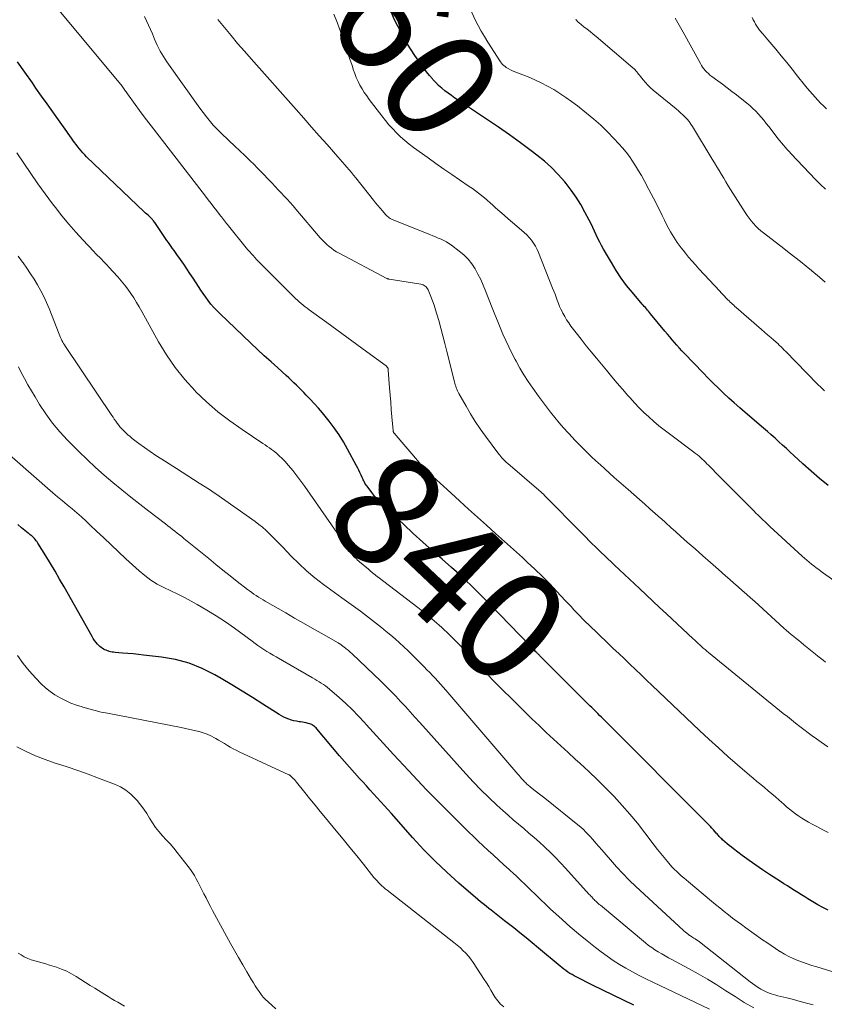
# Model space of a CAD drawing. Units: feet. Extents: x 1960000 to 1965017, y 505000 to 510000.
# Drawn here: x 1960583 to 1960727, y 506492 to 506669 of the extents above; entities that cross this region are included whole.
import ezdxf
from ezdxf.enums import TextEntityAlignment as Align

# ---------------------------------------------------------------- set-up
doc = ezdxf.new("R2010")
doc.units = ezdxf.units.FT
doc.header["$LTSCALE"] = 100
doc.header["$MEASUREMENT"] = 0
for name, color, linetype, lineweight in [('CONTOUR INDEX', 32, 'Continuous', 25), ('CONTOUR INDEX LABEL', 7, 'Continuous', 15), ('CONTOUR INTERMEDIATE', 40, 'Continuous', 15)]:
    doc.layers.add(name, color=color, linetype=linetype, lineweight=lineweight)
doc.styles.add('slant', font='romans.shx', dxfattribs={"oblique": 14.999978})

msp = doc.modelspace()

# ---------------------------------------------------------------- linework, layer by layer
at = {"layer": 'CONTOUR INDEX', "flags": 128}
for points, elevation in [([(1960728.08, 506585.46), (1960726.52, 506586.73), (1960725.01, 506588.05), (1960723.51, 506589.39), (1960721.9, 506590.87), (1960721.23, 506591.49), (1960720.56, 506592.11), (1960719.88, 506592.73), (1960719.21, 506593.35), (1960718.53, 506593.97), (1960717.85, 506594.58), (1960717.17, 506595.18), (1960716.47, 506595.78), (1960713.16, 506598.62), (1960712.18, 506599.47), (1960711.2, 506600.32), (1960710.24, 506601.19), (1960709.28, 506602.07), (1960708.33, 506602.96), (1960707.4, 506603.86), (1960706.49, 506604.78), (1960705.58, 506605.71), (1960702.25, 506609.21), (1960701.79, 506609.69), (1960701.34, 506610.19), (1960700.89, 506610.69), (1960700.45, 506611.19), (1960700.02, 506611.7), (1960699.59, 506612.21), (1960699.16, 506612.72), (1960698.73, 506613.24), (1960696.15, 506616.37), (1960695.97, 506616.59), (1960695.78, 506616.81), (1960695.59, 506617.03), (1960695.39, 506617.24), (1960695.2, 506617.46), (1960695.01, 506617.68), (1960694.82, 506617.89), (1960694.63, 506618.11), (1960692.87, 506620.18), (1960691.84, 506621.47), (1960690.86, 506622.78), (1960689.95, 506624.15), (1960689.09, 506625.55), (1960687.7, 506627.98), (1960687.34, 506628.62), (1960687, 506629.26), (1960686.68, 506629.91), (1960686.37, 506630.56), (1960686.06, 506631.22), (1960685.75, 506631.88), (1960685.43, 506632.53), (1960685.1, 506633.18), (1960684.34, 506634.65), (1960683.59, 506636.01), (1960682.78, 506637.32), (1960681.89, 506638.59), (1960680.94, 506639.81), (1960680.7, 506640.1), (1960679.55, 506641.39), (1960678.34, 506642.63), (1960677.05, 506643.79), (1960675.71, 506644.88), (1960674.65, 506645.68), (1960672.73, 506647.12), (1960670.78, 506648.53), (1960668.81, 506649.9), (1960666.82, 506651.25), (1960661.59, 506654.73), (1960660.97, 506655.15), (1960660.36, 506655.58), (1960659.76, 506656.02), (1960659.17, 506656.47), (1960658.59, 506656.94), (1960658.03, 506657.43), (1960657.5, 506657.95), (1960656.99, 506658.49), (1960656.9, 506658.59), (1960656.37, 506659.21), (1960655.85, 506659.84), (1960655.36, 506660.49), (1960654.89, 506661.16), (1960653.78, 506662.78), (1960653.11, 506663.81), (1960652.45, 506664.86), (1960651.83, 506665.92), (1960651.23, 506667), (1960650.67, 506668.1), (1960650.12, 506669.2), (1960649.59, 506670.32)], 860), ([(1960641.67, 506591.99), (1960640.92, 506593.31), (1960640.12, 506594.59), (1960639.26, 506595.83), (1960638.35, 506597.04), (1960637.86, 506597.65), (1960637.15, 506598.52), (1960636.43, 506599.38), (1960635.68, 506600.21), (1960634.91, 506601.03), (1960634.24, 506601.74), (1960633.8, 506602.19), (1960633.35, 506602.64), (1960632.91, 506603.09), (1960632.46, 506603.53), (1960632, 506603.96), (1960631.54, 506604.4), (1960631.08, 506604.83), (1960630.61, 506605.25), (1960629.11, 506606.61), (1960627.9, 506607.71), (1960626.69, 506608.82), (1960625.49, 506609.94), (1960624.29, 506611.07), (1960618.68, 506616.39), (1960618.13, 506616.94), (1960617.6, 506617.51), (1960617.1, 506618.11), (1960616.62, 506618.72), (1960616.16, 506619.35), (1960615.71, 506619.99), (1960615.27, 506620.63), (1960614.84, 506621.28), (1960613.88, 506622.77), (1960613.32, 506623.61), (1960612.76, 506624.44), (1960612.19, 506625.27), (1960611.62, 506626.09), (1960610.96, 506627), (1960610.71, 506627.36), (1960610.45, 506627.72), (1960610.19, 506628.08), (1960609.94, 506628.44), (1960609.68, 506628.81), (1960609.43, 506629.17), (1960609.18, 506629.53), (1960608.93, 506629.9), (1960607.01, 506632.77), (1960606.96, 506632.83), (1960606.76, 506633.07), (1960606.66, 506633.18), (1960606.56, 506633.3), (1960606.45, 506633.41), (1960606.34, 506633.52), (1960606.08, 506633.77), (1960605.84, 506634), (1960605.59, 506634.24), (1960605.35, 506634.47), (1960605.11, 506634.7), (1960594.74, 506644.59), (1960594.4, 506644.93), (1960594.07, 506645.28), (1960593.75, 506645.64), (1960593.44, 506646.01), (1960593.14, 506646.39), (1960592.85, 506646.77), (1960592.56, 506647.16), (1960592.28, 506647.55), (1960592, 506647.96), (1960591.72, 506648.36), (1960591.43, 506648.76), (1960591.15, 506649.16), (1960589.67, 506651.21), (1960588.66, 506652.64), (1960587.64, 506654.08), (1960586.63, 506655.51), (1960585.63, 506656.95), (1960584.99, 506657.88), (1960583.65, 506659.78), (1960582.29, 506661.66)], 840), ([(1960728.05, 506509.14), (1960727.12, 506509.61), (1960726.2, 506510.11), (1960725.29, 506510.63), (1960724.4, 506511.17), (1960723.88, 506511.5), (1960723.25, 506511.89), (1960722.62, 506512.29), (1960722, 506512.69), (1960721.37, 506513.08), (1960720.74, 506513.48), (1960720.11, 506513.88), (1960719.49, 506514.28), (1960718.86, 506514.68), (1960717.53, 506515.54), (1960716.29, 506516.36), (1960715.05, 506517.19), (1960713.84, 506518.06), (1960712.64, 506518.94), (1960711.07, 506520.13), (1960710.67, 506520.44), (1960710.28, 506520.75), (1960709.9, 506521.07), (1960709.52, 506521.4), (1960709.08, 506521.79), (1960708.93, 506521.93), (1960708.78, 506522.08), (1960708.64, 506522.22), (1960708.5, 506522.38), (1960708.37, 506522.53), (1960708.23, 506522.69), (1960708.1, 506522.84), (1960707.96, 506523), (1960707.71, 506523.29), (1960707.45, 506523.59), (1960707.18, 506523.89), (1960706.91, 506524.18), (1960706.63, 506524.46), (1960687.68, 506543.45), (1960687.33, 506543.8), (1960686.98, 506544.15), (1960686.63, 506544.49), (1960686.28, 506544.84), (1960685.93, 506545.19), (1960685.58, 506545.54), (1960685.23, 506545.89), (1960684.87, 506546.24), (1960676.16, 506554.94), (1960676.08, 506555.02), (1960676, 506555.1), (1960675.92, 506555.18), (1960675.84, 506555.26), (1960675.76, 506555.34), (1960675.68, 506555.42), (1960675.6, 506555.5), (1960675.52, 506555.58), (1960675.25, 506555.85), (1960675.04, 506556.06), (1960674.83, 506556.27), (1960674.62, 506556.49), (1960674.41, 506556.7), (1960667.25, 506564.12), (1960666.42, 506564.97), (1960665.58, 506565.81), (1960664.74, 506566.65), (1960663.89, 506567.48), (1960663.87, 506567.5), (1960663, 506568.33), (1960662.12, 506569.15), (1960661.23, 506569.95), (1960660.33, 506570.75), (1960658.65, 506572.23), (1960656.91, 506573.76), (1960655.18, 506575.31), (1960653.46, 506576.88), (1960651.75, 506578.45), (1960648.45, 506581.53), (1960647.79, 506582.17), (1960647.16, 506582.83), (1960646.57, 506583.53), (1960646, 506584.24), (1960645.16, 506585.34), (1960645.03, 506585.52), (1960644.9, 506585.71), (1960644.79, 506585.91), (1960644.68, 506586.1), (1960644.58, 506586.31), (1960644.48, 506586.51), (1960644.38, 506586.71), (1960644.28, 506586.92), (1960644.09, 506587.36), (1960643.89, 506587.79), (1960643.69, 506588.21), (1960643.48, 506588.62), (1960643.26, 506589.04), (1960641.67, 506591.99)], 840), ([(1960693.15, 506492.04), (1960691.28, 506492.93), (1960689.42, 506493.83), (1960687.56, 506494.74), (1960685.7, 506495.66), (1960682.79, 506497.11), (1960682.4, 506497.32), (1960682.02, 506497.53), (1960681.64, 506497.76), (1960681.27, 506498), (1960680.91, 506498.26), (1960680.55, 506498.52), (1960680.2, 506498.79), (1960679.86, 506499.07), (1960675.98, 506502.31), (1960674.88, 506503.23), (1960673.77, 506504.14), (1960672.65, 506505.03), (1960671.53, 506505.93), (1960669.89, 506507.22), (1960669.58, 506507.46), (1960669.28, 506507.7), (1960668.97, 506507.94), (1960668.67, 506508.18), (1960668.37, 506508.42), (1960668.06, 506508.66), (1960667.76, 506508.9), (1960667.45, 506509.14), (1960667.05, 506509.44), (1960666.55, 506509.84), (1960666.05, 506510.24), (1960665.56, 506510.65), (1960665.07, 506511.06), (1960661.65, 506514), (1960659.49, 506515.94), (1960657.39, 506517.92), (1960655.37, 506519.99), (1960653.41, 506522.12), (1960649.55, 506526.48), (1960648.91, 506527.2), (1960648.27, 506527.91), (1960647.62, 506528.63), (1960646.98, 506529.34), (1960646.33, 506530.05), (1960645.69, 506530.76), (1960645.04, 506531.47), (1960644.39, 506532.18), (1960643.83, 506532.79), (1960642.91, 506533.8), (1960642, 506534.83), (1960641.1, 506535.86), (1960640.21, 506536.9), (1960636.12, 506541.75), (1960635.99, 506541.9), (1960635.85, 506542.04), (1960635.7, 506542.17), (1960635.55, 506542.29), (1960635.38, 506542.4), (1960635.21, 506542.49), (1960635.03, 506542.57), (1960634.84, 506542.63), (1960634.55, 506542.7), (1960634.22, 506542.78), (1960633.88, 506542.85), (1960633.54, 506542.91), (1960633.2, 506542.96), (1960632.94, 506543), (1960632.47, 506543.08), (1960632.01, 506543.18), (1960631.56, 506543.31), (1960631.11, 506543.46), (1960631.09, 506543.46), (1960630.64, 506543.64), (1960630.2, 506543.84), (1960629.77, 506544.07), (1960629.36, 506544.32), (1960626.45, 506546.18), (1960624.59, 506547.36), (1960622.71, 506548.52), (1960620.82, 506549.66), (1960618.92, 506550.79), (1960617.78, 506551.45), (1960615.5, 506552.59), (1960613.16, 506553.54), (1960610.72, 506554.18), (1960608.22, 506554.63), (1960604.99, 506555), (1960604.05, 506555.1), (1960603.1, 506555.2), (1960602.15, 506555.28), (1960601.2, 506555.36), (1960599.86, 506555.46), (1960599.59, 506555.49), (1960599.31, 506555.53), (1960599.04, 506555.59), (1960598.77, 506555.66), (1960598.73, 506555.67), (1960598.49, 506555.76), (1960598.24, 506555.85), (1960598, 506555.96), (1960597.76, 506556.07), (1960597.54, 506556.21), (1960597.33, 506556.35), (1960597.13, 506556.52), (1960596.94, 506556.71), (1960596.72, 506556.95), (1960596.44, 506557.27), (1960596.18, 506557.61), (1960595.94, 506557.96), (1960595.72, 506558.32), (1960590.67, 506567.27), (1960589.87, 506568.67), (1960589.07, 506570.06), (1960588.24, 506571.44), (1960587.4, 506572.82), (1960585.99, 506575.12), (1960585.85, 506575.34), (1960585.69, 506575.55), (1960585.53, 506575.74), (1960585.36, 506575.94), (1960585.23, 506576.07), (1960585.11, 506576.19), (1960584.99, 506576.3), (1960584.87, 506576.41), (1960584.74, 506576.52), (1960584.61, 506576.63), (1960584.48, 506576.73), (1960584.35, 506576.84), (1960584.22, 506576.94), (1960583.05, 506577.88), (1960582.34, 506578.45)], 820)]:
    msp.add_lwpolyline(points, dxfattribs=dict(at, elevation=elevation))
at = {"layer": 'CONTOUR INTERMEDIATE', "flags": 128}
for points, elevation in [([(1960728.08, 506523.11), (1960727.12, 506523.59), (1960726.16, 506524.08), (1960725.21, 506524.59), (1960724.53, 506524.95), (1960723.93, 506525.29), (1960723.34, 506525.65), (1960722.77, 506526.03), (1960722.22, 506526.44), (1960721.67, 506526.86), (1960721.13, 506527.29), (1960720.61, 506527.73), (1960720.09, 506528.18), (1960719.26, 506528.91), (1960718.61, 506529.48), (1960717.95, 506530.05), (1960717.28, 506530.61), (1960716.61, 506531.16), (1960715.94, 506531.71), (1960715.27, 506532.27), (1960714.61, 506532.83), (1960713.95, 506533.39), (1960711.78, 506535.26), (1960710.05, 506536.77), (1960708.33, 506538.3), (1960706.64, 506539.85), (1960704.96, 506541.42), (1960696.42, 506549.54), (1960695.42, 506550.49), (1960694.42, 506551.44), (1960693.42, 506552.39), (1960692.43, 506553.34), (1960691.43, 506554.3), (1960690.43, 506555.25), (1960689.43, 506556.2), (1960688.43, 506557.15), (1960685.01, 506560.42), (1960684.46, 506560.95), (1960683.93, 506561.48), (1960683.4, 506562.03), (1960682.87, 506562.58), (1960682.36, 506563.14), (1960681.84, 506563.7), (1960681.32, 506564.26), (1960680.8, 506564.81), (1960679.29, 506566.43), (1960678, 506567.78), (1960676.68, 506569.11), (1960675.34, 506570.41), (1960673.98, 506571.69), (1960673.09, 506572.51), (1960671.49, 506573.97), (1960669.89, 506575.43), (1960668.27, 506576.88), (1960666.66, 506578.33), (1960665.04, 506579.77), (1960663.43, 506581.22), (1960661.82, 506582.68), (1960660.21, 506584.14), (1960656.38, 506587.64), (1960656.14, 506587.86), (1960655.9, 506588.09), (1960655.67, 506588.32), (1960655.44, 506588.55), (1960655.22, 506588.79), (1960655, 506589.03), (1960654.78, 506589.28), (1960654.57, 506589.53), (1960650.02, 506594.91), (1960649.98, 506594.95), (1960649.94, 506595), (1960649.92, 506595.06), (1960649.89, 506595.11), (1960649.87, 506595.17), (1960649.85, 506595.23), (1960649.84, 506595.29), (1960649.83, 506595.35), (1960649.63, 506597.83), (1960649.52, 506599.14), (1960649.42, 506600.45), (1960649.32, 506601.75), (1960649.22, 506603.06), (1960648.98, 506606.24), (1960648.98, 506606.32), (1960648.97, 506606.39), (1960648.95, 506606.46), (1960648.93, 506606.53), (1960648.91, 506606.6), (1960648.87, 506606.66), (1960648.83, 506606.72), (1960648.79, 506606.78), (1960648.74, 506606.83), (1960648.69, 506606.88), (1960648.63, 506606.93), (1960648.58, 506606.97), (1960645.11, 506609.51), (1960643.31, 506610.83), (1960641.52, 506612.14), (1960639.73, 506613.45), (1960637.93, 506614.76), (1960634.75, 506617.09), (1960634.39, 506617.36), (1960634.03, 506617.63), (1960633.68, 506617.92), (1960633.33, 506618.2), (1960632.98, 506618.5), (1960632.65, 506618.8), (1960632.32, 506619.11), (1960631.99, 506619.42), (1960625.97, 506625.44), (1960625.64, 506625.78), (1960625.31, 506626.12), (1960624.99, 506626.46), (1960624.68, 506626.81), (1960624.36, 506627.16), (1960624.06, 506627.52), (1960623.75, 506627.88), (1960623.45, 506628.24), (1960620.23, 506632.16), (1960620.05, 506632.39), (1960619.86, 506632.61), (1960619.68, 506632.84), (1960619.5, 506633.07), (1960619.32, 506633.3), (1960619.14, 506633.53), (1960618.96, 506633.76), (1960618.78, 506633.99), (1960618.13, 506634.85), (1960617.62, 506635.51), (1960617.11, 506636.18), (1960616.6, 506636.84), (1960616.1, 506637.5), (1960606.75, 506649.6), (1960605.91, 506650.69), (1960605.09, 506651.79), (1960604.27, 506652.9), (1960603.46, 506654.01), (1960602.1, 506655.9), (1960601.98, 506656.07), (1960601.86, 506656.24), (1960601.74, 506656.41), (1960601.62, 506656.59), (1960601.49, 506656.76), (1960601.37, 506656.93), (1960601.24, 506657.09), (1960601.11, 506657.26), (1960585.31, 506676.37)], 844), ([(1960728, 506538.47), (1960726.81, 506539.32), (1960725.96, 506539.93), (1960725.2, 506540.48), (1960724.45, 506541.04), (1960723.7, 506541.6), (1960722.95, 506542.17), (1960722.21, 506542.75), (1960721.48, 506543.33), (1960720.74, 506543.92), (1960720.01, 506544.5), (1960706.58, 506555.44), (1960706.25, 506555.7), (1960705.93, 506555.98), (1960705.61, 506556.25), (1960705.3, 506556.53), (1960704.98, 506556.82), (1960704.67, 506557.1), (1960704.37, 506557.38), (1960704.07, 506557.66), (1960703.77, 506557.94), (1960703.47, 506558.23), (1960703.17, 506558.51), (1960702.87, 506558.79), (1960698.98, 506562.43), (1960697.77, 506563.57), (1960696.55, 506564.71), (1960695.33, 506565.85), (1960694.12, 506566.99), (1960689.67, 506571.18), (1960689.07, 506571.75), (1960688.47, 506572.31), (1960687.88, 506572.88), (1960687.28, 506573.45), (1960686.83, 506573.88), (1960686.46, 506574.24), (1960686.09, 506574.6), (1960685.72, 506574.96), (1960685.35, 506575.32), (1960684.98, 506575.68), (1960684.62, 506576.05), (1960684.25, 506576.41), (1960683.89, 506576.78), (1960677.03, 506583.74), (1960676.98, 506583.8), (1960676.92, 506583.85), (1960676.87, 506583.91), (1960676.81, 506583.97), (1960676.78, 506584), (1960676.74, 506584.04), (1960676.7, 506584.07), (1960676.66, 506584.11), (1960676.62, 506584.15), (1960676.58, 506584.18), (1960676.54, 506584.22), (1960676.5, 506584.25), (1960676.46, 506584.29), (1960670.48, 506589.42), (1960670.26, 506589.62), (1960670.04, 506589.82), (1960669.82, 506590.03), (1960669.61, 506590.24), (1960669.4, 506590.46), (1960669.21, 506590.68), (1960669.02, 506590.91), (1960668.83, 506591.14), (1960666.45, 506594.36), (1960665.52, 506595.66), (1960664.62, 506596.99), (1960663.78, 506598.34), (1960662.96, 506599.72), (1960661.66, 506602.01), (1960661.53, 506602.26), (1960661.4, 506602.52), (1960661.29, 506602.78), (1960661.19, 506603.05), (1960661.1, 506603.32), (1960661.01, 506603.6), (1960660.93, 506603.87), (1960660.86, 506604.15), (1960659.51, 506609.6), (1960659.16, 506610.99), (1960658.8, 506612.38), (1960658.43, 506613.76), (1960658.05, 506615.14), (1960657.73, 506616.26), (1960657.49, 506617.08), (1960657.23, 506617.89), (1960656.94, 506618.69), (1960656.63, 506619.49), (1960656.15, 506620.67), (1960656.05, 506620.86), (1960655.94, 506621.04), (1960655.79, 506621.19), (1960655.63, 506621.33), (1960655.45, 506621.45), (1960655.25, 506621.54), (1960655.05, 506621.61), (1960654.84, 506621.66), (1960649.13, 506622.6), (1960649.07, 506622.61), (1960649.02, 506622.62), (1960648.96, 506622.64), (1960648.91, 506622.65), (1960648.85, 506622.67), (1960648.8, 506622.69), (1960648.75, 506622.71), (1960648.7, 506622.73), (1960640.16, 506627.24), (1960639.68, 506627.51), (1960639.21, 506627.81), (1960638.76, 506628.13), (1960638.33, 506628.46), (1960637.91, 506628.83), (1960637.51, 506629.21), (1960637.13, 506629.6), (1960636.76, 506630.02), (1960632.38, 506635.18), (1960631.86, 506635.78), (1960631.34, 506636.37), (1960630.81, 506636.95), (1960630.26, 506637.53), (1960629.72, 506638.1), (1960629.17, 506638.67), (1960628.63, 506639.25), (1960628.09, 506639.82), (1960627.91, 506640.02), (1960627.28, 506640.69), (1960626.64, 506641.35), (1960626, 506642.02), (1960625.35, 506642.67), (1960624.92, 506643.11), (1960624.05, 506643.98), (1960623.17, 506644.83), (1960622.27, 506645.68), (1960621.37, 506646.51), (1960620.28, 506647.5), (1960618.87, 506648.87), (1960617.52, 506650.29), (1960616.27, 506651.79), (1960615.08, 506653.35), (1960609.19, 506661.63), (1960608.55, 506662.6), (1960607.96, 506663.6), (1960607.44, 506664.65), (1960606.96, 506665.71), (1960606.57, 506666.72), (1960605.89, 506668.28), (1960605.16, 506669.82)], 848), ([(1960735.09, 506564.15), (1960726.83, 506570.03), (1960726.39, 506570.36), (1960725.94, 506570.69), (1960725.51, 506571.02), (1960725.08, 506571.36), (1960724.66, 506571.71), (1960724.24, 506572.07), (1960723.83, 506572.43), (1960723.42, 506572.8), (1960717.61, 506578.13), (1960717.18, 506578.53), (1960716.76, 506578.92), (1960716.34, 506579.32), (1960715.92, 506579.72), (1960715.51, 506580.12), (1960715.09, 506580.52), (1960714.68, 506580.93), (1960714.28, 506581.33), (1960708.19, 506587.46), (1960707.78, 506587.87), (1960707.37, 506588.29), (1960706.96, 506588.7), (1960706.55, 506589.12), (1960706.28, 506589.39), (1960706.01, 506589.67), (1960705.73, 506589.95), (1960705.44, 506590.21), (1960705.15, 506590.48), (1960704.85, 506590.73), (1960704.55, 506590.99), (1960704.24, 506591.23), (1960703.92, 506591.47), (1960699.52, 506594.75), (1960698.56, 506595.48), (1960697.63, 506596.23), (1960696.71, 506597.01), (1960695.81, 506597.8), (1960694.94, 506598.62), (1960694.08, 506599.46), (1960693.26, 506600.33), (1960692.45, 506601.22), (1960692.07, 506601.66), (1960691.1, 506602.78), (1960690.13, 506603.91), (1960689.17, 506605.04), (1960688.21, 506606.19), (1960686.4, 506608.36), (1960685.48, 506609.49), (1960684.56, 506610.62), (1960683.66, 506611.77), (1960682.77, 506612.92), (1960681.83, 506614.15), (1960681.43, 506614.7), (1960681.05, 506615.27), (1960680.7, 506615.85), (1960680.37, 506616.46), (1960680.28, 506616.63), (1960680.03, 506617.16), (1960679.79, 506617.69), (1960679.56, 506618.23), (1960679.36, 506618.78), (1960679.16, 506619.33), (1960678.96, 506619.88), (1960678.75, 506620.43), (1960678.53, 506620.98), (1960675.99, 506627.36), (1960675.73, 506627.94), (1960675.43, 506628.51), (1960675.09, 506629.05), (1960674.71, 506629.57), (1960674.3, 506630.07), (1960673.87, 506630.54), (1960673.4, 506630.99), (1960672.92, 506631.42), (1960671.33, 506632.75), (1960670.56, 506633.4), (1960669.79, 506634.07), (1960669.03, 506634.74), (1960668.28, 506635.41), (1960667.78, 506635.86), (1960667.28, 506636.31), (1960666.77, 506636.76), (1960666.25, 506637.2), (1960665.73, 506637.63), (1960665.2, 506638.05), (1960664.66, 506638.46), (1960664.11, 506638.86), (1960663.55, 506639.24), (1960661.81, 506640.42), (1960660.38, 506641.39), (1960658.96, 506642.37), (1960657.55, 506643.37), (1960656.14, 506644.37), (1960653.53, 506646.24), (1960652.73, 506646.85), (1960651.95, 506647.49), (1960651.2, 506648.17), (1960650.47, 506648.87), (1960649.77, 506649.6), (1960649.1, 506650.35), (1960648.45, 506651.13), (1960647.82, 506651.92), (1960645.55, 506654.9), (1960645.1, 506655.52), (1960644.67, 506656.15), (1960644.27, 506656.8), (1960643.89, 506657.47), (1960643.55, 506658.15), (1960643.23, 506658.85), (1960642.95, 506659.56), (1960642.69, 506660.28), (1960642.66, 506660.38), (1960642.4, 506661.15), (1960642.15, 506661.93), (1960641.89, 506662.7), (1960641.63, 506663.48), (1960641.02, 506665.28), (1960640.44, 506666.94), (1960639.84, 506668.6), (1960639.2, 506670.24)], 856), ([(1960727.43, 506602.49), (1960726.8, 506603.1), (1960726.18, 506603.71), (1960720.41, 506609.61), (1960720.24, 506609.78), (1960720.07, 506609.95), (1960719.91, 506610.12), (1960719.74, 506610.29), (1960719.57, 506610.46), (1960719.4, 506610.62), (1960719.23, 506610.78), (1960719.06, 506610.94), (1960718.3, 506611.6), (1960717.75, 506612.08), (1960717.19, 506612.57), (1960716.64, 506613.05), (1960716.08, 506613.54), (1960711.51, 506617.5), (1960711.3, 506617.69), (1960711.09, 506617.88), (1960710.88, 506618.07), (1960710.67, 506618.27), (1960710.47, 506618.46), (1960710.26, 506618.66), (1960710.06, 506618.86), (1960709.86, 506619.06), (1960709.69, 506619.24), (1960709.41, 506619.53), (1960709.13, 506619.82), (1960708.85, 506620.12), (1960708.57, 506620.42), (1960704.82, 506624.46), (1960704.2, 506625.14), (1960703.59, 506625.83), (1960702.99, 506626.54), (1960702.41, 506627.25), (1960701.98, 506627.79), (1960701.62, 506628.24), (1960701.28, 506628.7), (1960700.94, 506629.16), (1960700.61, 506629.64), (1960700.3, 506630.12), (1960700, 506630.61), (1960699.71, 506631.1), (1960699.44, 506631.61), (1960699.02, 506632.43), (1960698.62, 506633.21), (1960698.22, 506634), (1960697.84, 506634.79), (1960697.45, 506635.58), (1960697.07, 506636.37), (1960696.67, 506637.16), (1960696.27, 506637.94), (1960695.85, 506638.71), (1960694.98, 506640.32), (1960694.49, 506641.2), (1960693.99, 506642.07), (1960693.46, 506642.93), (1960692.92, 506643.78), (1960692.35, 506644.61), (1960691.75, 506645.42), (1960691.11, 506646.19), (1960690.44, 506646.94), (1960689.53, 506647.9), (1960688.37, 506649.09), (1960687.17, 506650.25), (1960685.92, 506651.35), (1960684.64, 506652.41), (1960682.98, 506653.73), (1960681.95, 506654.51), (1960680.91, 506655.27), (1960679.84, 506655.98), (1960678.75, 506656.67), (1960677.63, 506657.31), (1960676.49, 506657.91), (1960675.32, 506658.45), (1960674.13, 506658.94), (1960671.73, 506659.86), (1960671.33, 506660.03), (1960670.94, 506660.22), (1960670.56, 506660.43), (1960670.2, 506660.66), (1960669.99, 506660.8), (1960669.75, 506660.99), (1960669.52, 506661.2), (1960669.32, 506661.43), (1960669.14, 506661.68), (1960666.86, 506665.22), (1960666.26, 506666.2), (1960665.68, 506667.19), (1960665.14, 506668.2), (1960664.62, 506669.22), (1960663.68, 506671.18)], 864), ([(1960727.76, 506653.23), (1960727.23, 506653.73), (1960726.71, 506654.24), (1960726.2, 506654.76), (1960725.71, 506655.29), (1960725.23, 506655.83), (1960724.75, 506656.38), (1960724.29, 506656.94), (1960723.83, 506657.51), (1960722.58, 506659.09), (1960721.61, 506660.31), (1960720.63, 506661.53), (1960719.64, 506662.74), (1960718.64, 506663.94), (1960717.22, 506665.64), (1960716.93, 506665.98), (1960716.63, 506666.33), (1960716.34, 506666.67), (1960716.05, 506667.01), (1960716.03, 506667.03), (1960715.75, 506667.37), (1960715.49, 506667.72), (1960715.25, 506668.08), (1960715.01, 506668.45), (1960714.8, 506668.83), (1960714.6, 506669.22), (1960714.42, 506669.61)], 876), ([(1960727.62, 506553.71), (1960727.16, 506554.07), (1960726.7, 506554.42), (1960726.24, 506554.78), (1960725.79, 506555.15), (1960723.69, 506556.86), (1960723.24, 506557.23), (1960722.79, 506557.59), (1960722.34, 506557.96), (1960721.88, 506558.32), (1960721.44, 506558.69), (1960720.99, 506559.07), (1960720.55, 506559.45), (1960720.12, 506559.84), (1960715.6, 506563.94), (1960714.86, 506564.61), (1960714.12, 506565.28), (1960713.38, 506565.94), (1960712.63, 506566.61), (1960711.89, 506567.27), (1960711.14, 506567.93), (1960710.39, 506568.59), (1960709.64, 506569.24), (1960708.33, 506570.38), (1960706.92, 506571.61), (1960705.52, 506572.84), (1960704.13, 506574.08), (1960702.73, 506575.32), (1960701.55, 506576.38), (1960700.67, 506577.16), (1960699.78, 506577.95), (1960698.9, 506578.74), (1960698.02, 506579.53), (1960697.91, 506579.63), (1960696.97, 506580.47), (1960696.02, 506581.31), (1960695.08, 506582.15), (1960694.13, 506582.98), (1960692.12, 506584.75), (1960691.29, 506585.48), (1960690.45, 506586.22), (1960689.61, 506586.95), (1960688.77, 506587.69), (1960688.73, 506587.72), (1960687.92, 506588.45), (1960687.11, 506589.17), (1960686.3, 506589.91), (1960685.5, 506590.65), (1960684.72, 506591.41), (1960683.94, 506592.17), (1960683.18, 506592.95), (1960682.43, 506593.74), (1960682.15, 506594.05), (1960681.32, 506594.95), (1960680.51, 506595.85), (1960679.72, 506596.77), (1960678.93, 506597.7), (1960678.16, 506598.65), (1960677.41, 506599.6), (1960676.68, 506600.58), (1960675.96, 506601.56), (1960674.95, 506602.98), (1960674.15, 506604.17), (1960673.38, 506605.37), (1960672.65, 506606.6), (1960671.95, 506607.85), (1960671.81, 506608.12), (1960671.22, 506609.25), (1960670.65, 506610.39), (1960670.11, 506611.55), (1960669.59, 506612.71), (1960669.09, 506613.89), (1960668.6, 506615.07), (1960668.12, 506616.25), (1960667.65, 506617.44), (1960666.46, 506620.49), (1960666.04, 506621.5), (1960665.6, 506622.5), (1960665.11, 506623.47), (1960664.58, 506624.43), (1960663.99, 506625.33), (1960663.33, 506626.18), (1960662.57, 506626.94), (1960661.75, 506627.64), (1960660.34, 506628.71), (1960659.89, 506629.02), (1960659.44, 506629.3), (1960658.96, 506629.55), (1960658.47, 506629.77), (1960657.97, 506629.98), (1960657.47, 506630.19), (1960656.97, 506630.39), (1960656.47, 506630.59), (1960649.95, 506633.2), (1960649.74, 506633.29), (1960649.53, 506633.39), (1960649.33, 506633.51), (1960649.14, 506633.63), (1960648.95, 506633.76), (1960648.77, 506633.91), (1960648.61, 506634.06), (1960648.45, 506634.23), (1960647.92, 506634.84), (1960647.5, 506635.32), (1960647.09, 506635.8), (1960646.69, 506636.29), (1960646.3, 506636.78), (1960643.13, 506640.78), (1960642.74, 506641.26), (1960642.35, 506641.74), (1960641.95, 506642.21), (1960641.55, 506642.69), (1960641.15, 506643.16), (1960640.74, 506643.62), (1960640.33, 506644.09), (1960639.92, 506644.56), (1960637.96, 506646.78), (1960636.57, 506648.36), (1960635.18, 506649.94), (1960633.79, 506651.51), (1960632.4, 506653.08), (1960624.33, 506662.18), (1960623.11, 506663.57), (1960621.89, 506664.98), (1960620.7, 506666.4), (1960619.52, 506667.83), (1960618.34, 506669.28)], 852), ([(1960727.54, 506622.03), (1960727.05, 506622.46), (1960726.56, 506622.89), (1960726.07, 506623.32), (1960725.57, 506623.74), (1960725.07, 506624.15), (1960724.09, 506624.94), (1960723.1, 506625.74), (1960722.1, 506626.54), (1960721.09, 506627.33), (1960720.08, 506628.11), (1960716.44, 506630.9), (1960715.96, 506631.29), (1960715.5, 506631.7), (1960715.06, 506632.13), (1960714.63, 506632.58), (1960714.23, 506633.05), (1960713.85, 506633.53), (1960713.49, 506634.03), (1960713.15, 506634.54), (1960710.54, 506638.71), (1960710.12, 506639.38), (1960709.7, 506640.06), (1960709.29, 506640.74), (1960708.88, 506641.43), (1960708.48, 506642.11), (1960708.07, 506642.79), (1960707.66, 506643.47), (1960707.24, 506644.16), (1960703.68, 506650.02), (1960703.38, 506650.48), (1960703.06, 506650.91), (1960702.71, 506651.33), (1960702.34, 506651.73), (1960701.95, 506652.11), (1960701.55, 506652.48), (1960701.14, 506652.84), (1960700.73, 506653.19), (1960696.61, 506656.57), (1960696.12, 506657), (1960695.65, 506657.44), (1960695.21, 506657.92), (1960694.79, 506658.42), (1960694.3, 506659.05), (1960694.15, 506659.25), (1960693.99, 506659.45), (1960693.83, 506659.65), (1960693.68, 506659.86), (1960693.52, 506660.05), (1960693.35, 506660.24), (1960693.17, 506660.42), (1960692.98, 506660.59), (1960686.38, 506666.19), (1960685.84, 506666.65), (1960685.29, 506667.09), (1960684.73, 506667.54), (1960684.17, 506667.97), (1960683.28, 506668.65), (1960683.17, 506668.74), (1960683.06, 506668.85), (1960682.96, 506668.96), (1960682.86, 506669.08), (1960682.79, 506669.2), (1960682.72, 506669.34)], 868), ([(1960727.61, 506638.75), (1960726.69, 506639.61), (1960725.8, 506640.51), (1960721.42, 506645.14), (1960721.07, 506645.52), (1960720.72, 506645.9), (1960720.37, 506646.29), (1960720.03, 506646.68), (1960719.7, 506647.08), (1960719.37, 506647.48), (1960719.04, 506647.88), (1960718.72, 506648.29), (1960717.4, 506650.01), (1960716.95, 506650.58), (1960716.49, 506651.15), (1960716.02, 506651.7), (1960715.54, 506652.25), (1960715.04, 506652.78), (1960714.53, 506653.29), (1960713.99, 506653.78), (1960713.43, 506654.24), (1960711.59, 506655.7), (1960710.75, 506656.35), (1960709.91, 506656.99), (1960709.07, 506657.63), (1960708.21, 506658.26), (1960707.13, 506659.05), (1960706.82, 506659.29), (1960706.53, 506659.54), (1960706.25, 506659.8), (1960705.98, 506660.08), (1960705.73, 506660.38), (1960705.5, 506660.68), (1960705.29, 506661), (1960705.09, 506661.33), (1960702.03, 506666.99), (1960701.55, 506667.84), (1960701.06, 506668.67), (1960700.55, 506669.5)], 872), ([(1960731.87, 506497.15), (1960726.01, 506498.92), (1960725.16, 506499.18), (1960724.31, 506499.46), (1960723.47, 506499.76), (1960722.63, 506500.07), (1960721.81, 506500.41), (1960721.01, 506500.78), (1960720.22, 506501.21), (1960719.46, 506501.67), (1960719.38, 506501.72), (1960718.6, 506502.23), (1960717.81, 506502.75), (1960717.04, 506503.29), (1960716.27, 506503.82), (1960713.27, 506505.95), (1960712.48, 506506.52), (1960711.69, 506507.11), (1960710.9, 506507.7), (1960710.13, 506508.3), (1960709.36, 506508.91), (1960708.59, 506509.52), (1960707.83, 506510.14), (1960707.07, 506510.77), (1960702.96, 506514.21), (1960702.53, 506514.58), (1960702.1, 506514.94), (1960701.67, 506515.32), (1960701.25, 506515.69), (1960700.84, 506516.07), (1960700.44, 506516.46), (1960700.05, 506516.87), (1960699.67, 506517.29), (1960699.17, 506517.87), (1960698.56, 506518.59), (1960697.96, 506519.32), (1960697.37, 506520.06), (1960696.79, 506520.81), (1960695.08, 506523.06), (1960693.77, 506524.74), (1960692.42, 506526.38), (1960691.01, 506527.97), (1960689.57, 506529.54), (1960688.09, 506531.06), (1960686.59, 506532.56), (1960685.05, 506534.03), (1960683.49, 506535.48), (1960682.61, 506536.27), (1960681.3, 506537.46), (1960679.99, 506538.67), (1960678.69, 506539.87), (1960677.39, 506541.09), (1960676.11, 506542.31), (1960674.82, 506543.54), (1960673.55, 506544.78), (1960672.29, 506546.03), (1960668.4, 506549.9), (1960667.62, 506550.68), (1960666.85, 506551.48), (1960666.09, 506552.28), (1960665.34, 506553.1), (1960664.06, 506554.5), (1960663.95, 506554.62), (1960663.85, 506554.73), (1960663.74, 506554.85), (1960663.64, 506554.96), (1960663.53, 506555.07), (1960663.43, 506555.18), (1960663.32, 506555.3), (1960663.22, 506555.41), (1960663.04, 506555.61), (1960662.84, 506555.81), (1960662.64, 506556.02), (1960662.44, 506556.23), (1960662.23, 506556.43), (1960659.97, 506558.64), (1960658.61, 506559.92), (1960657.22, 506561.17), (1960655.79, 506562.36), (1960654.32, 506563.52), (1960647.16, 506568.99), (1960647.04, 506569.08), (1960646.92, 506569.17), (1960646.8, 506569.26), (1960646.68, 506569.36), (1960646.56, 506569.45), (1960646.44, 506569.55), (1960646.32, 506569.64), (1960646.21, 506569.74), (1960646.01, 506569.92), (1960645.79, 506570.1), (1960645.57, 506570.29), (1960645.35, 506570.48), (1960645.14, 506570.66), (1960644.11, 506571.53), (1960643.89, 506571.72), (1960643.68, 506571.9), (1960643.46, 506572.08), (1960643.25, 506572.27), (1960642.9, 506572.57), (1960642.86, 506572.6), (1960642.82, 506572.64), (1960642.79, 506572.68), (1960642.75, 506572.72), (1960642.71, 506572.76), (1960642.68, 506572.8), (1960642.65, 506572.84), (1960642.61, 506572.89), (1960633.98, 506585.31), (1960633.28, 506586.28), (1960632.56, 506587.24), (1960631.8, 506588.16), (1960631.02, 506589.07), (1960630.35, 506589.83), (1960629.87, 506590.33), (1960629.38, 506590.81), (1960628.87, 506591.27), (1960628.33, 506591.7), (1960627.98, 506591.97), (1960627.6, 506592.25), (1960627.22, 506592.52), (1960626.84, 506592.79), (1960626.45, 506593.05), (1960622.69, 506595.53), (1960620.48, 506597.09), (1960618.34, 506598.74), (1960616.3, 506600.52), (1960614.34, 506602.39), (1960614.25, 506602.48), (1960612.39, 506604.53), (1960610.65, 506606.68), (1960609.09, 506608.95), (1960607.66, 506611.32), (1960604.66, 506616.75), (1960604.19, 506617.58), (1960603.71, 506618.4), (1960603.2, 506619.21), (1960602.69, 506620.01), (1960602.14, 506620.79), (1960601.57, 506621.55), (1960600.97, 506622.28), (1960600.34, 506623), (1960598.76, 506624.71), (1960598.42, 506625.07), (1960598.08, 506625.43), (1960597.73, 506625.79), (1960597.39, 506626.15), (1960597.04, 506626.51), (1960596.7, 506626.86), (1960596.36, 506627.22), (1960596.01, 506627.58), (1960594.07, 506629.64), (1960592.78, 506631.05), (1960591.52, 506632.49), (1960590.31, 506633.96), (1960589.13, 506635.47), (1960588.61, 506636.15), (1960587.27, 506637.94), (1960585.97, 506639.75), (1960584.7, 506641.58), (1960583.46, 506643.43), (1960582.21, 506645.27)], 836), ([(1960725.39, 506492.11), (1960724.2, 506492.42), (1960723.01, 506492.73), (1960721.82, 506493.04), (1960720.63, 506493.35), (1960719.05, 506493.75), (1960718.65, 506493.86), (1960718.25, 506493.98), (1960717.85, 506494.1), (1960717.46, 506494.23), (1960717.07, 506494.38), (1960716.69, 506494.55), (1960716.32, 506494.73), (1960715.96, 506494.94), (1960715.77, 506495.05), (1960715.32, 506495.33), (1960714.88, 506495.63), (1960714.45, 506495.94), (1960714.03, 506496.25), (1960704.91, 506503.41), (1960704.67, 506503.59), (1960704.42, 506503.77), (1960704.17, 506503.95), (1960703.92, 506504.11), (1960703.56, 506504.34), (1960703.48, 506504.39), (1960703.4, 506504.44), (1960703.32, 506504.49), (1960703.24, 506504.53), (1960703.16, 506504.58), (1960703.09, 506504.63), (1960703.01, 506504.69), (1960702.94, 506504.74), (1960702.45, 506505.15), (1960702.14, 506505.41), (1960701.83, 506505.68), (1960701.52, 506505.95), (1960701.22, 506506.23), (1960693.51, 506513.38), (1960692.32, 506514.53), (1960691.15, 506515.7), (1960690.02, 506516.91), (1960688.92, 506518.15), (1960687.38, 506519.96), (1960686.84, 506520.58), (1960686.3, 506521.2), (1960685.75, 506521.81), (1960685.2, 506522.42), (1960684.97, 506522.68), (1960684.53, 506523.15), (1960684.07, 506523.6), (1960683.59, 506524.03), (1960683.09, 506524.45), (1960677.1, 506529.24), (1960676.62, 506529.62), (1960676.14, 506530.01), (1960675.65, 506530.39), (1960675.17, 506530.78), (1960674.52, 506531.3), (1960674.36, 506531.42), (1960674.21, 506531.55), (1960674.06, 506531.68), (1960673.92, 506531.81), (1960673.77, 506531.95), (1960673.63, 506532.08), (1960673.49, 506532.22), (1960673.36, 506532.37), (1960673.17, 506532.57), (1960672.94, 506532.82), (1960672.71, 506533.07), (1960672.49, 506533.32), (1960672.27, 506533.58), (1960659.32, 506548.67), (1960658.85, 506549.21), (1960658.38, 506549.75), (1960657.9, 506550.28), (1960657.41, 506550.81), (1960656.92, 506551.33), (1960656.43, 506551.85), (1960655.93, 506552.36), (1960655.43, 506552.87), (1960654.06, 506554.24), (1960653.31, 506554.99), (1960652.55, 506555.73), (1960651.78, 506556.46), (1960651, 506557.18), (1960650.21, 506557.89), (1960649.41, 506558.59), (1960648.59, 506559.26), (1960647.76, 506559.93), (1960644, 506562.86), (1960643.58, 506563.18), (1960643.16, 506563.49), (1960642.74, 506563.79), (1960642.31, 506564.09), (1960641.87, 506564.39), (1960641.45, 506564.69), (1960641.02, 506564.99), (1960640.6, 506565.3), (1960637.31, 506567.7), (1960635.78, 506568.89), (1960634.3, 506570.12), (1960632.88, 506571.44), (1960631.51, 506572.8), (1960630.01, 506574.38), (1960629.42, 506574.99), (1960628.83, 506575.6), (1960628.24, 506576.21), (1960627.64, 506576.81), (1960627.03, 506577.4), (1960626.39, 506577.96), (1960625.73, 506578.49), (1960625.05, 506579), (1960617.98, 506583.98), (1960617.5, 506584.31), (1960617.02, 506584.64), (1960616.54, 506584.95), (1960616.05, 506585.26), (1960614.97, 506585.93), (1960613.95, 506586.57), (1960612.92, 506587.22), (1960611.9, 506587.87), (1960610.87, 506588.51), (1960608.24, 506590.19), (1960607.19, 506590.88), (1960606.15, 506591.58), (1960605.14, 506592.31), (1960604.13, 506593.05), (1960602.95, 506593.95), (1960602.55, 506594.27), (1960602.16, 506594.6), (1960601.79, 506594.95), (1960601.42, 506595.3), (1960601.29, 506595.43), (1960601.01, 506595.74), (1960600.73, 506596.05), (1960600.46, 506596.38), (1960600.21, 506596.71), (1960599.97, 506597.05), (1960599.72, 506597.4), (1960599.49, 506597.74), (1960599.25, 506598.09), (1960590.92, 506610.49), (1960590.76, 506610.75), (1960590.6, 506611.01), (1960590.45, 506611.28), (1960590.31, 506611.55), (1960590.18, 506611.83), (1960590.05, 506612.11), (1960589.93, 506612.39), (1960589.81, 506612.67), (1960587.99, 506617.29), (1960587.53, 506618.38), (1960587.04, 506619.46), (1960586.5, 506620.51), (1960585.92, 506621.55), (1960585.31, 506622.56), (1960584.67, 506623.56), (1960584, 506624.54), (1960583.31, 506625.51), (1960583.2, 506625.66), (1960582.44, 506626.7)], 832), ([(1960714.68, 506491.55), (1960712.99, 506492.55), (1960711.33, 506493.58), (1960709.68, 506494.63), (1960708.03, 506495.68), (1960706.37, 506496.7), (1960704.67, 506497.68), (1960702.96, 506498.63), (1960699.99, 506500.23), (1960699.37, 506500.57), (1960698.75, 506500.91), (1960698.14, 506501.26), (1960697.53, 506501.62), (1960696.93, 506501.99), (1960696.34, 506502.39), (1960695.78, 506502.8), (1960695.22, 506503.24), (1960687.11, 506510), (1960686.91, 506510.16), (1960686.72, 506510.33), (1960686.53, 506510.5), (1960686.35, 506510.67), (1960686.29, 506510.73), (1960686.14, 506510.88), (1960685.99, 506511.03), (1960685.84, 506511.19), (1960685.7, 506511.34), (1960685.55, 506511.5), (1960685.41, 506511.66), (1960685.27, 506511.81), (1960685.12, 506511.97), (1960680.87, 506516.66), (1960679.97, 506517.63), (1960679.06, 506518.58), (1960678.12, 506519.51), (1960677.17, 506520.42), (1960677.05, 506520.53), (1960676.14, 506521.37), (1960675.22, 506522.2), (1960674.28, 506523), (1960673.33, 506523.8), (1960672.38, 506524.59), (1960671.44, 506525.39), (1960670.51, 506526.21), (1960669.58, 506527.03), (1960668.5, 506528.02), (1960667.06, 506529.37), (1960665.65, 506530.75), (1960664.29, 506532.17), (1960662.95, 506533.62), (1960654.63, 506542.88), (1960653.78, 506543.83), (1960652.92, 506544.77), (1960652.06, 506545.72), (1960651.19, 506546.65), (1960650.31, 506547.58), (1960649.43, 506548.5), (1960648.52, 506549.4), (1960647.61, 506550.29), (1960642.49, 506555.19), (1960642.34, 506555.33), (1960642.2, 506555.46), (1960642.05, 506555.6), (1960641.9, 506555.73), (1960641.74, 506555.86), (1960641.59, 506555.99), (1960641.43, 506556.11), (1960641.28, 506556.24), (1960640.59, 506556.77), (1960640.52, 506556.83), (1960640.44, 506556.89), (1960640.36, 506556.94), (1960640.28, 506556.99), (1960640.2, 506557.04), (1960640.12, 506557.09), (1960640.04, 506557.14), (1960639.96, 506557.19), (1960636.92, 506558.91), (1960635.32, 506559.82), (1960633.73, 506560.74), (1960632.13, 506561.65), (1960630.53, 506562.56), (1960626.87, 506564.66), (1960626.46, 506564.9), (1960626.04, 506565.16), (1960625.63, 506565.41), (1960625.23, 506565.68), (1960624.83, 506565.95), (1960624.43, 506566.23), (1960624.04, 506566.52), (1960623.65, 506566.81), (1960621.83, 506568.24), (1960620.54, 506569.25), (1960619.25, 506570.27), (1960617.97, 506571.3), (1960616.7, 506572.33), (1960612.24, 506575.95), (1960611.83, 506576.29), (1960611.41, 506576.62), (1960611, 506576.94), (1960610.58, 506577.27), (1960610.16, 506577.59), (1960609.74, 506577.91), (1960609.32, 506578.24), (1960608.91, 506578.56), (1960605.94, 506580.85), (1960604.31, 506582.12), (1960602.68, 506583.4), (1960601.07, 506584.7), (1960599.46, 506586.01), (1960597.88, 506587.35), (1960596.33, 506588.72), (1960594.83, 506590.13), (1960593.35, 506591.58), (1960591.31, 506593.64), (1960589.93, 506595.14), (1960588.62, 506596.7), (1960587.42, 506598.36), (1960586.29, 506600.06), (1960585.48, 506601.4), (1960584.83, 506602.49), (1960584.19, 506603.59), (1960583.57, 506604.7), (1960582.97, 506605.82), (1960582.46, 506606.79)], 828), ([(1960706.71, 506491.33), (1960696.52, 506496.19), (1960695.31, 506496.79), (1960694.1, 506497.4), (1960692.91, 506498.03), (1960691.72, 506498.68), (1960690.56, 506499.36), (1960689.42, 506500.08), (1960688.31, 506500.85), (1960687.23, 506501.65), (1960686.26, 506502.4), (1960684.72, 506503.62), (1960683.2, 506504.86), (1960681.71, 506506.14), (1960680.25, 506507.44), (1960679.1, 506508.48), (1960678.17, 506509.33), (1960677.26, 506510.19), (1960676.35, 506511.06), (1960675.45, 506511.93), (1960674.55, 506512.81), (1960673.65, 506513.68), (1960672.74, 506514.54), (1960671.83, 506515.4), (1960671.63, 506515.58), (1960670.7, 506516.44), (1960669.77, 506517.29), (1960668.84, 506518.14), (1960667.9, 506518.99), (1960667.83, 506519.06), (1960666.93, 506519.87), (1960666.04, 506520.7), (1960665.16, 506521.53), (1960664.28, 506522.37), (1960663.42, 506523.22), (1960662.55, 506524.07), (1960661.69, 506524.92), (1960660.82, 506525.77), (1960659.18, 506527.4), (1960657.51, 506529.07), (1960655.86, 506530.76), (1960654.22, 506532.48), (1960652.61, 506534.21), (1960649.94, 506537.11), (1960648.7, 506538.45), (1960647.47, 506539.81), (1960646.24, 506541.16), (1960645.01, 506542.52), (1960644.71, 506542.85), (1960643.62, 506544.03), (1960642.5, 506545.18), (1960641.33, 506546.28), (1960640.14, 506547.36), (1960638.4, 506548.87), (1960638.05, 506549.16), (1960637.69, 506549.44), (1960637.32, 506549.7), (1960636.94, 506549.95), (1960636.55, 506550.19), (1960636.16, 506550.43), (1960635.77, 506550.66), (1960635.37, 506550.89), (1960628.81, 506554.65), (1960628.26, 506554.97), (1960627.71, 506555.31), (1960627.16, 506555.65), (1960626.62, 506556), (1960626.08, 506556.36), (1960625.55, 506556.72), (1960625.03, 506557.1), (1960624.5, 506557.47), (1960621.32, 506559.8), (1960619.69, 506560.94), (1960618.04, 506562.04), (1960616.34, 506563.08), (1960614.62, 506564.07), (1960613.53, 506564.67), (1960612.33, 506565.32), (1960611.12, 506565.95), (1960609.89, 506566.55), (1960608.65, 506567.14), (1960607.45, 506567.77), (1960606.29, 506568.46), (1960605.2, 506569.27), (1960604.16, 506570.15), (1960601.81, 506572.32), (1960600.47, 506573.57), (1960599.14, 506574.82), (1960597.81, 506576.07), (1960596.48, 506577.33), (1960595.46, 506578.3), (1960594.64, 506579.07), (1960593.81, 506579.82), (1960592.96, 506580.55), (1960592.11, 506581.27), (1960591.24, 506581.98), (1960590.38, 506582.7), (1960589.53, 506583.43), (1960588.68, 506584.16), (1960574.48, 506596.54)], 824), ([(1960669.73, 506491.73), (1960669.17, 506492.24), (1960668.66, 506492.8), (1960668.22, 506493.41), (1960667.82, 506494.05), (1960667.44, 506494.72), (1960667.06, 506495.38), (1960666.65, 506496.03), (1960666.24, 506496.68), (1960664.22, 506499.73), (1960663.81, 506500.31), (1960663.38, 506500.86), (1960662.91, 506501.39), (1960662.41, 506501.89), (1960661.94, 506502.35), (1960661.66, 506502.61), (1960661.38, 506502.86), (1960661.09, 506503.1), (1960660.79, 506503.34), (1960648.75, 506512.72), (1960648.43, 506512.98), (1960648.12, 506513.24), (1960647.81, 506513.52), (1960647.51, 506513.8), (1960647.23, 506514.09), (1960646.95, 506514.39), (1960646.68, 506514.7), (1960646.41, 506515.02), (1960644.51, 506517.4), (1960643.3, 506518.92), (1960642.08, 506520.42), (1960640.85, 506521.92), (1960639.61, 506523.41), (1960637.7, 506525.71), (1960636.75, 506526.85), (1960635.82, 506527.99), (1960634.89, 506529.14), (1960633.96, 506530.29), (1960632.47, 506532.16), (1960632.29, 506532.38), (1960632.1, 506532.59), (1960631.9, 506532.8), (1960631.7, 506532.99), (1960631.31, 506533.35), (1960631.29, 506533.37), (1960631.28, 506533.38), (1960631.26, 506533.39), (1960631.24, 506533.4), (1960631.17, 506533.44), (1960631.15, 506533.45), (1960631.14, 506533.46), (1960631.12, 506533.47), (1960631.1, 506533.48), (1960622.18, 506537.61), (1960621.64, 506537.88), (1960621.1, 506538.16), (1960620.57, 506538.45), (1960620.04, 506538.76), (1960619.52, 506539.08), (1960619, 506539.39), (1960618.48, 506539.7), (1960617.96, 506540.01), (1960617.73, 506540.14), (1960617.07, 506540.49), (1960616.4, 506540.79), (1960615.71, 506541.04), (1960615, 506541.24), (1960614.89, 506541.27), (1960614.11, 506541.45), (1960613.32, 506541.63), (1960612.54, 506541.79), (1960611.75, 506541.95), (1960598.49, 506544.52), (1960597.37, 506544.75), (1960596.26, 506545.01), (1960595.15, 506545.3), (1960594.05, 506545.62), (1960593.91, 506545.66), (1960592.9, 506546), (1960591.9, 506546.37), (1960590.92, 506546.81), (1960589.96, 506547.28), (1960589.04, 506547.82), (1960588.16, 506548.42), (1960587.34, 506549.09), (1960586.57, 506549.82), (1960585.6, 506550.82), (1960584.42, 506552.13), (1960583.32, 506553.49), (1960582.32, 506554.93)], 816), ([(1960628.75, 506491.41), (1960627.38, 506492.62), (1960626.93, 506493.05), (1960626.5, 506493.5), (1960626.11, 506493.99), (1960625.74, 506494.49), (1960625.4, 506495.01), (1960625.06, 506495.54), (1960624.73, 506496.07), (1960624.41, 506496.61), (1960623.55, 506498.06), (1960622.8, 506499.32), (1960622.07, 506500.6), (1960621.35, 506501.88), (1960620.63, 506503.16), (1960617.4, 506509.05), (1960617, 506509.81), (1960616.6, 506510.56), (1960616.21, 506511.33), (1960615.83, 506512.09), (1960615.66, 506512.44), (1960615.36, 506513.03), (1960615.06, 506513.62), (1960614.76, 506514.2), (1960614.45, 506514.78), (1960614.12, 506515.35), (1960613.77, 506515.91), (1960613.39, 506516.45), (1960613, 506516.97), (1960611.02, 506519.49), (1960610.39, 506520.27), (1960609.74, 506521.03), (1960609.07, 506521.77), (1960608.39, 506522.49), (1960608.36, 506522.51), (1960607.71, 506523.24), (1960607.1, 506524), (1960606.56, 506524.81), (1960606.06, 506525.65), (1960605.56, 506526.49), (1960605.03, 506527.31), (1960604.45, 506528.09), (1960603.82, 506528.85), (1960603.55, 506529.16), (1960602.71, 506529.98), (1960601.81, 506530.71), (1960600.81, 506531.29), (1960599.75, 506531.79), (1960596.9, 506532.86), (1960595.02, 506533.55), (1960593.13, 506534.23), (1960591.22, 506534.88), (1960589.32, 506535.5), (1960589.08, 506535.58), (1960587.3, 506536.2), (1960585.55, 506536.88), (1960583.84, 506537.65), (1960582.16, 506538.49)], 812), ([(1960582.44, 506501.4), (1960582.94, 506501.09), (1960583.53, 506500.75), (1960584.14, 506500.45), (1960584.77, 506500.21), (1960585.42, 506500.01), (1960586.08, 506499.83), (1960586.73, 506499.65), (1960587.39, 506499.45), (1960588.04, 506499.26), (1960589.33, 506498.86), (1960590.25, 506498.53), (1960591.16, 506498.16), (1960592.02, 506497.7), (1960592.87, 506497.2), (1960593.69, 506496.67), (1960594.52, 506496.13), (1960595.36, 506495.61), (1960596.19, 506495.08), (1960598.01, 506493.96), (1960598.59, 506493.6), (1960599.17, 506493.25), (1960599.77, 506492.9), (1960600.36, 506492.57), (1960600.95, 506492.22), (1960601.53, 506491.87)], 812)]:
    msp.add_lwpolyline(points, dxfattribs=dict(at, elevation=elevation))

# ---------------------------------------------------------------- texts
at = {"layer": 'CONTOUR INDEX LABEL', "style": 'slant', "oblique": 15}
for s, rotation, p in [('860', 305.5785, (1960649.47, 506669.73, 860)), ('840', 316.5705, (1960659.89, 506570.71, 840))]:
    msp.add_text(s, height=20, rotation=rotation, dxfattribs=at).set_placement(p, align=Align.MIDDLE_CENTER)

doc.saveas('drawing.dxf')
